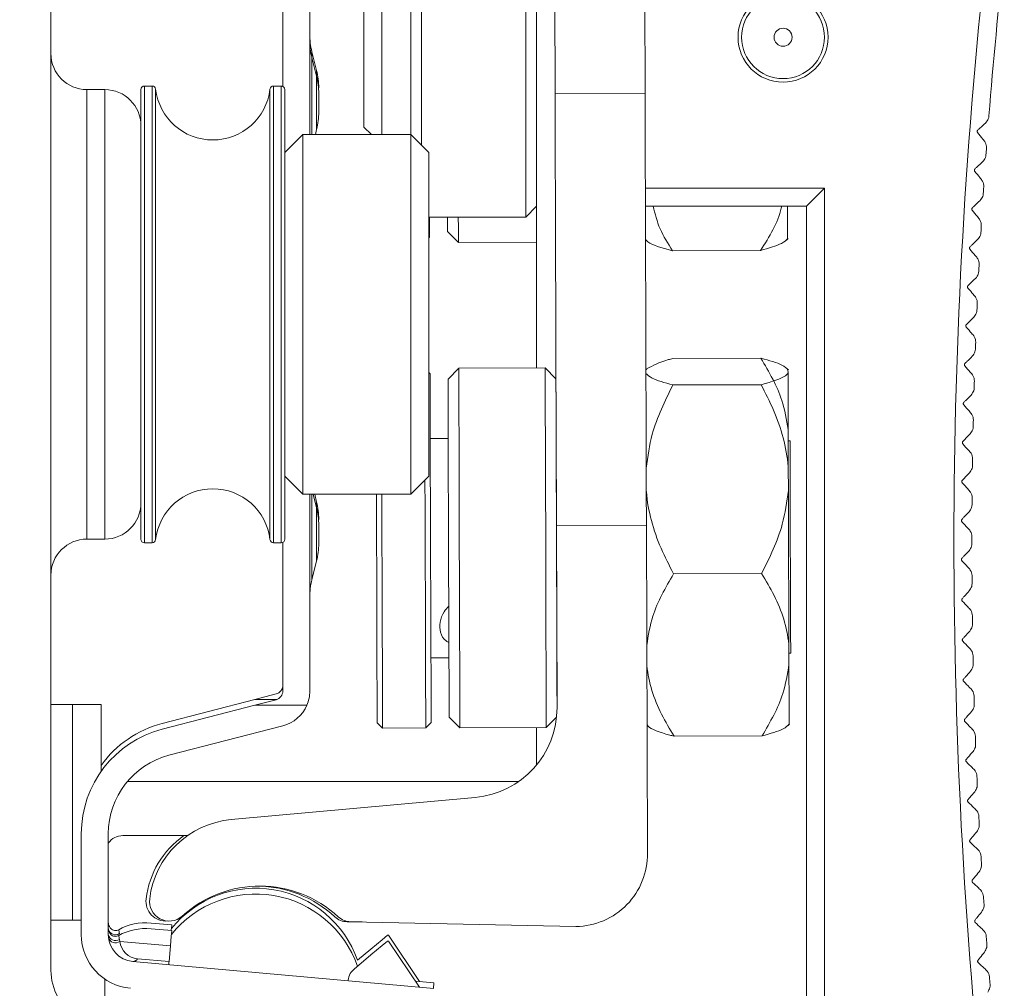
# Model space of a CAD drawing. Units: millimetres. Extents: x 7 to 290, y 7 to 203.
# Drawn here: x 45 to 72, y 30 to 57 of the extents above; entities that cross this region are included whole.
import ezdxf

# ---------------------------------------------------------------- set-up
doc = ezdxf.new("R2010")
doc.units = ezdxf.units.MM
doc.layers.add('FORMAT', color=7, linetype='Continuous')
doc.styles.add('SLDTEXTSTYLE0', font='TXT', dxfattribs={"width": 0.605})
doc.dimstyles.new('SLDDIMSTYLE4', dxfattribs={"dimtxt": 2.5, "dimasz": 2, "dimexe": 0, "dimexo": 0.0625, "dimtad": 1, "dimdec": 0, "dimrnd": 1e-09, "dimzin": 12, "dimdsep": 46, "dimtxsty": 'SLDTEXTSTYLE0', "dimsah": 1, "dimcen": 0.09, "dimadec": 0, "dimazin": 0, "dimtol": 1, "dimtp": 0.5, "dimtm": 0.5, "dimtfac": 1, "dimtdec": 1, "dimtofl": 0, "dimtmove": 0, "dimatfit": 3, "dimfxl": 1, "dimtolj": 1, "dimarcsym": 0})

# ---------------------------------------------------------------- blocks, each defined once
blk = doc.blocks.new('*D31')
at = {"layer": 'FORMAT'}
for p, q in [((60.773, 74.639), (37.449, 74.565)), ((38.449, 74.568), (38.608, 24.541)), ((50.514, 24.578), (37.608, 24.537))]:
    blk.add_line(p, q, dxfattribs=at)
for points in [[(38.449, 74.568), (38.08, 72.567), (38.83, 72.57)], [(38.608, 24.541), (38.977, 26.542), (38.227, 26.539)]]:
    blk.add_solid(points, dxfattribs=at)
at = {"layer": 'FORMAT', "char_height": 2.5, "attachment_point": 1, "rotation": 90.1821, "style": 'SLDTEXTSTYLE0'}
for s, insert in [('±0,5', (35.309, 48.602)), ('50', (35.324, 43.828))]:
    blk.add_mtext(s, dxfattribs=dict(at, insert=insert))

msp = doc.modelspace()

# ---------------------------------------------------------------- linework, layer by layer
at = {"color": 7, "linetype": 'Continuous', "lineweight": 15}
for p, q in [((62.2858, 70.6441), (62.3363, 54.7642)), ((45.8234, 66.8691), (45.8234, 30.381)), ((56.1234, 61.3312), (56.1234, 53.325)), ((59.0234, 51.3312), (59.0234, 61.3312)), ((55.8234, 53.625), (55.8234, 61.0312)), ((59.3234, 47.1346), (59.3234, 61.1312)), ((59.8364, 54.7562), (59.8203, 59.8202)), ((55.0234, 59.3312), (55.0234, 53.625)), ((52.2686, 54.9642), (52.2686, 58.8632)), ((53.0186, 58.8632), (53.0186, 53.625)), ((54.5234, 53.8312), (54.5234, 58.8312)), ((53.0783, 55.9295), (53.2089, 55.4072)), ((53.0783, 55.7682), (53.2089, 55.2459)), ((53.2089, 53.7682), (53.2089, 55.2459)), ((47.3234, 54.875), (46.8234, 54.875)), ((48.3234, 42.375), (48.3234, 54.875)), ((48.6352, 54.975), (48.4234, 54.975)), ((52.2234, 54.975), (52.0116, 54.975)), ((52.3234, 42.375), (52.3234, 54.875)), ((53.2686, 54.7608), (53.2686, 54.2532)), ((62.3363, 54.7642), (59.8364, 54.7562)), ((53.1731, 53.625), (53.2089, 53.7682)), ((54.5234, 53.8312), (54.7296, 53.625)), ((52.8234, 53.625), (52.3234, 53.125)), ((55.8234, 53.625), (52.8234, 53.625)), ((52.8234, 53.625), (52.8234, 43.625)), ((56.3234, 53.125), (55.8234, 53.625)), ((55.8234, 43.625), (55.8234, 53.625)), ((56.3234, 53.125), (56.3234, 44.125)), ((67.3234, 52.1312), (67.3234, 24.8312)), ((59.0234, 51.3312), (59.3234, 51.6312)), ((66.8234, 51.6312), (62.3463, 51.6312)), ((66.8234, 24.8312), (66.8234, 51.6312)), ((56.3234, 51.3312), (59.0234, 51.3312)), ((56.8485, 50.9267), (57.1494, 50.6277)), ((56.3234, 50.7494), (56.349, 50.7751)), ((57.1494, 50.6277), (59.3234, 50.6346)), ((62.3492, 50.7073), (62.3792, 50.6775)), ((66.2694, 50.6899), (66.311, 50.7318)), ((65.5502, 50.4029), (63.1002, 50.3951)), ((65.5597, 47.4059), (63.1097, 47.3981)), ((57.1606, 47.1277), (56.8615, 46.8267)), ((59.5605, 47.1353), (57.1606, 47.1277)), ((59.8615, 46.8363), (59.5605, 47.1353)), ((62.3905, 47.1111), (62.3607, 47.0811)), ((66.3226, 47.0818), (66.2808, 47.1234)), ((66.311, 46.996), (66.3107, 47.0847)), ((56.361, 46.9752), (56.3234, 47.0126)), ((65.562, 46.67), (63.1121, 46.6622)), ((56.8667, 45.1767), (56.3667, 45.1752)), ((59.8672, 45.0863), (59.8671, 45.0863)), ((66.367, 45.1069), (66.317, 45.1068)), ((66.3214, 43.7303), (66.3194, 44.363)), ((52.3234, 44.125), (52.8234, 43.625)), ((55.8234, 43.625), (56.3234, 44.125)), ((52.8234, 43.625), (55.8234, 43.625)), ((53.0186, 43.625), (53.0186, 38.1509)), ((53.2089, 43.2459), (53.1141, 43.625)), ((53.2089, 43.4072), (53.1544, 43.625)), ((53.2089, 41.7682), (53.2089, 43.2459)), ((53.2686, 42.7608), (53.2686, 42.2532)), ((62.3745, 42.7642), (59.8746, 42.7563)), ((59.8907, 37.6909), (59.8746, 42.7563)), ((62.3745, 42.7642), (62.4034, 33.6432)), ((46.8234, 42.375), (47.3234, 42.375)), ((48.4234, 42.275), (48.6352, 42.275)), ((52.0116, 42.275), (52.2234, 42.275)), ((52.2686, 38.1509), (52.2686, 42.2858)), ((53.2089, 41.7682), (53.0783, 41.2459)), ((65.5787, 41.4185), (63.1287, 41.4107)), ((66.3368, 38.8911), (66.3351, 39.4351)), ((59.8858, 39.1863), (59.8859, 39.1863)), ((66.3358, 39.2068), (66.3858, 39.207)), ((56.3862, 39.0752), (56.8861, 39.0768)), ((51.495, 37.9183), (52.0812, 38.0701)), ((45.8234, 37.775), (46.4234, 37.775)), ((46.4234, 31.775), (46.4234, 37.775)), ((46.4234, 37.775), (47.2234, 37.775)), ((47.2234, 37.775), (47.2234, 35.9231)), ((51.495, 37.9183), (48.9164, 37.2505)), ((51.495, 37.9183), (52.1103, 37.9183)), ((51.495, 37.757), (52.0812, 37.9089)), ((51.495, 37.757), (48.9164, 37.0892)), ((51.495, 37.757), (52.9377, 37.757)), ((54.8919, 37.2704), (55.0423, 37.1209)), ((56.2423, 37.1247), (56.3919, 37.2752)), ((56.8914, 37.4268), (57.1923, 37.1277)), ((59.5923, 37.1354), (59.877, 37.4219)), ((66.3123, 37.19), (66.354, 37.2319)), ((49.1045, 36.3632), (52.2693, 37.1828)), ((55.0423, 37.1209), (56.2423, 37.1247)), ((57.1923, 37.1277), (59.5923, 37.1354)), ((59.3234, 36.1312), (59.3234, 37.1345)), ((62.3921, 37.2074), (62.422, 37.1776)), ((65.5931, 36.9029), (63.1431, 36.8951)), ((59.3234, 36.1312), (59.3221, 36.0957)), ((47.9449, 35.6312), (58.819, 35.6312)), ((50.8369, 34.5764), (57.6172, 35.1933)), ((46.6686, 34.185), (46.6686, 31.3782)), ((47.4186, 31.3782), (47.4186, 34.185)), ((49.6216, 34.1312), (47.8234, 34.1312)), ((46.4234, 31.775), (45.8234, 31.775)), ((46.6686, 31.775), (46.4234, 31.775)), ((49.1838, 31.6491), (48.6137, 31.7003)), ((49.1838, 31.4878), (48.6137, 31.539)), ((54.4786, 31.7299), (54.0544, 31.7366)), ((60.4165, 31.6024), (54.1544, 31.7369)), ((47.7373, 31.1897), (47.7267, 31.2429)), ((56.0706, 30.0761), (55.2102, 31.3583)), ((47.7373, 31.1897), (49.1456, 31.0631)), ((49.1064, 30.6265), (49.1456, 31.0631)), ((56.0706, 29.9148), (55.2102, 31.197)), ((49.1064, 30.6265), (48.2344, 30.7049)), ((56.469, 29.879), (48.1014, 30.6312)), ((47.3234, 30.139), (47.3234, 29.6312)), ((54.0788, 30.0951), (54.0787, 30.0939)), ((56.469, 30.0403), (55.9554, 30.0865)), ((56.4546, 29.8803), (56.469, 30.0403))]:
    msp.add_line(p, q, dxfattribs=at)
at = {"color": 8, "linetype": 'Continuous', "lineweight": 15}
for p, q in [((53.0783, 55.9295), (53.0783, 55.7682)), ((53.0783, 55.7682), (53.0783, 53.625)), ((53.2089, 55.2459), (53.2089, 55.4072)), ((46.8234, 54.875), (46.8234, 42.375)), ((47.3234, 42.375), (47.3234, 54.875)), ((48.4234, 42.275), (48.4234, 54.975)), ((48.6352, 42.275), (48.6352, 54.975)), ((48.7345, 42.3633), (48.7345, 54.8868)), ((51.9123, 42.3633), (51.9123, 54.8868)), ((52.0116, 42.275), (52.0116, 54.975)), ((52.2234, 42.275), (52.2234, 54.975)), ((62.3447, 52.1312), (67.3234, 52.1312)), ((53.0783, 43.625), (53.0783, 41.2459)), ((53.2089, 43.2459), (53.2089, 43.4072))]:
    msp.add_line(p, q, dxfattribs=at)
at = {"color": 7, "linetype": 'Continuous', "lineweight": 15, "flags": 128}
for points in [[(59.8364, 54.7562), (59.8371, 54.5518), (59.839, 53.9524), (59.842, 52.9989), (59.846, 51.7563), (59.8506, 50.3092), (59.8555, 48.7563), (59.8604, 47.2034), (59.865, 45.7563), (59.869, 44.5136), (59.872, 43.5601), (59.8739, 42.9607), (59.8746, 42.7563)], [(62.3363, 54.7642), (62.337, 54.5597), (62.3389, 53.9603), (62.3419, 53.0068), (62.3458, 51.7642), (62.3504, 50.3171), (62.3554, 48.7642), (62.3603, 47.2113), (62.3649, 45.7642), (62.3688, 44.5216), (62.3719, 43.5681), (62.3738, 42.9687), (62.3745, 42.7642)], [(66.8234, 51.6312), (66.833, 51.6408), (66.8614, 51.6693), (66.9077, 51.7155), (66.9698, 51.7777), (67.0456, 51.8534), (67.132, 51.9399), (67.2258, 52.0337), (67.3234, 52.1312)], [(66.2991, 50.7288), (66.2991, 50.7268), (66.299, 50.7883), (66.2986, 50.9125), (66.298, 51.0978), (66.2972, 51.3418), (66.2963, 51.6312)], [(56.3472, 51.3312), (56.3483, 50.9827), (56.349, 50.7761), (56.349, 50.7751)], [(56.8485, 50.9267), (56.8485, 50.9323), (56.8476, 51.1871), (56.8472, 51.3312)], [(57.1472, 51.3312), (57.1481, 51.0399), (57.1493, 50.6737), (57.1494, 50.6277)], [(57.1606, 47.1277), (57.1607, 47.0805), (57.1619, 46.712), (57.1641, 46.0034), (57.1673, 45.0075), (57.1711, 43.7979), (57.1754, 42.4645), (57.1797, 41.1061), (57.1838, 39.8235), (57.1873, 38.7117), (57.19, 37.8533), (57.1917, 37.312), (57.1923, 37.1277)], [(59.5923, 37.1354), (59.5917, 37.3196), (59.59, 37.861), (59.5873, 38.7194), (59.5838, 39.8311), (59.5797, 41.1137), (59.5754, 42.4721), (59.5711, 43.8055), (59.5673, 45.0151), (59.5641, 46.0111), (59.5619, 46.7196), (59.5607, 47.0881), (59.5605, 47.1353)], [(56.361, 46.9752), (56.3615, 46.821), (56.3631, 46.3196), (56.3657, 45.5071)], [(56.8914, 37.4268), (56.8914, 37.4324), (56.8906, 37.6871), (56.8886, 38.3015), (56.8857, 39.2258), (56.882, 40.3851), (56.8779, 41.6855), (56.8736, 43.0217), (56.8696, 44.2854), (56.8661, 45.3741), (56.8635, 46.1998), (56.8619, 46.6956), (56.8615, 46.8267)], [(59.8615, 46.8363), (59.8619, 46.7051), (59.8635, 46.2094), (59.8661, 45.3837), (59.8696, 44.2949), (59.8736, 43.0312), (59.8778, 41.6951), (59.882, 40.3946), (59.8857, 39.2353), (59.8886, 38.311), (59.8905, 37.6966), (59.8906, 37.6686)], [(66.3194, 44.363), (66.3178, 44.8492), (66.3164, 45.3007), (66.3151, 45.7117), (66.3139, 46.0769), (66.3129, 46.3916), (66.3121, 46.6519), (66.3115, 46.8542), (66.311, 46.996)], [(56.3657, 45.5071), (56.3691, 44.4438), (56.373, 43.2085), (56.3772, 41.8929), (56.3813, 40.5945), (56.3851, 39.4096), (56.3882, 38.4262), (56.3904, 37.717), (56.3917, 37.3348), (56.3919, 37.2752)], [(66.367, 45.1069), (66.3671, 45.0919), (66.368, 44.8131), (66.3699, 44.214)], [(66.3699, 44.214), (66.3726, 43.3668), (66.3757, 42.3736), (66.379, 41.3543), (66.3819, 40.4318), (66.3841, 39.7174), (66.3855, 39.2973), (66.3858, 39.207)], [(56.2423, 37.1247), (56.2421, 37.1862), (56.2409, 37.5802), (56.2386, 38.3113), (56.2354, 39.3252), (56.2315, 40.5467), (56.2272, 41.8852), (56.2229, 43.2415), (56.2204, 44.0221)], [(54.8919, 37.2704), (54.8919, 37.2714), (54.8912, 37.4779), (54.8894, 38.0287), (54.8867, 38.883), (54.8833, 39.9773), (54.8793, 41.2307), (54.8751, 42.5499), (54.8717, 43.625)], [(55.0217, 43.625), (55.025, 42.5637), (55.0294, 41.2036), (55.0335, 39.9115), (55.0371, 38.7833), (55.0399, 37.9027), (55.0416, 37.3348), (55.0423, 37.122), (55.0423, 37.1209)], [(66.3351, 39.4351), (66.3335, 39.9193), (66.3319, 40.4322), (66.3302, 40.9674), (66.3284, 41.5179), (66.3267, 42.0767), (66.3249, 42.6365), (66.3231, 43.19), (66.3214, 43.7303)], [(66.3421, 37.2289), (66.3421, 37.2269), (66.3419, 37.2884), (66.3415, 37.4126), (66.3409, 37.5979), (66.3401, 37.8418), (66.3391, 38.1414), (66.338, 38.4926), (66.3368, 38.8911)], [(71.456, 39.1237), (71.4566, 39.0967), (71.4572, 39.0696), (71.4578, 39.0425), (71.4583, 39.0155), (71.4589, 38.9884), (71.4595, 38.9614), (71.4601, 38.9343), (71.4607, 38.9072)], [(49.1456, 31.0631), (49.1587, 31.2082), (49.1694, 31.3271), (49.1773, 31.4153), (49.1822, 31.4695), (49.1838, 31.4878)], [(49.1694, 31.489), (49.1773, 31.5765), (49.1822, 31.6308), (49.1838, 31.6491)], [(55.1821, 31.3608), (55.0286, 31.2327), (54.7167, 30.9722), (54.3462, 30.6628)], [(55.1821, 31.1995), (55.0286, 31.0714), (54.7167, 30.8109), (54.2492, 30.4205)], [(49.0987, 30.5416), (49.0991, 30.5452), (49.1, 30.5561), (49.1016, 30.5737), (49.1038, 30.5975), (49.1064, 30.6265)]]:
    msp.add_lwpolyline(points, dxfattribs=at)
at = {"color": 7, "linetype": 'Continuous', "lineweight": 15}
for radius in [1.25, 1.1519, 0.25]:
    msp.add_circle((66.1734, 56.3312), radius, dxfattribs=at)
for centre, radius, start, end in [((221.2605, 42.2518), 150.3371, 173.717003, 186.623229), ((221.2605, 42.2518), 149.8371, 173.717003, 175.448262), ((55.0186, 56.4145), 2, 180, 194.03624), ((55.0186, 56.2532), 2, 180, 194.03624), ((46.8234, 55.875), 1, 180, 270), ((51.2686, 54.9221), 2, 0, 14.03624), ((51.2686, 54.7608), 2, 0, 14.03624), ((47.3234, 53.875), 1, 0, 90), ((48.4234, 54.875), 0.1, 90, 180), ((48.6352, 54.875), 0.1, 6.75633, 90), ((50.3234, 55.075), 1.6, 186.75633, 353.24367), ((52.0116, 54.875), 0.1, 90, 173.24367), ((52.2234, 54.875), 0.1, 0, 90), ((51.2686, 54.2532), 2, 345.96376, 0), ((221.2605, 42.2518), 149.8371, 175.792389, 175.861898), ((221.2605, 42.2518), 149.8371, 176.206025, 176.275534), ((221.2605, 42.2518), 149.8371, 176.619661, 176.689171), ((221.2605, 42.2518), 149.8371, 177.033298, 177.102807), ((221.2605, 42.2518), 149.8371, 177.446934, 177.516444), ((221.2605, 42.2518), 149.8371, 177.86057, 177.93008), ((221.2605, 42.2518), 149.8371, 178.274207, 178.343716), ((221.2605, 42.2518), 149.8371, 178.687843, 178.757353), ((221.2605, 42.2518), 149.8371, 179.101479, 179.170989), ((50.3234, 42.175), 1.6, 6.75633, 173.24367), ((221.2605, 42.2518), 149.8371, 179.515116, 179.584625), ((47.3234, 43.375), 1, 270, 0), ((51.2686, 42.9221), 2, 0, 14.03624), ((51.2686, 42.7608), 2, 0, 14.03624), ((221.2605, 42.2518), 149.8371, 179.928752, 179.998262), ((46.8234, 41.375), 1, 90, 180), ((48.4234, 42.375), 0.1, 180, 270), ((48.6352, 42.375), 0.1, 270, 353.24367), ((52.0116, 42.375), 0.1, 186.75633, 270), ((52.2234, 42.375), 0.1, 270, 0), ((51.2686, 42.2532), 2, 345.96376, 0), ((221.2605, 42.2518), 149.8371, 180.342389, 180.425185), ((55.0186, 40.7608), 2, 165.96376, 180), ((221.2605, 42.2518), 149.8371, 180.769312, 180.852108), ((52.0186, 38.3122), 0.25, 284.52004, 0), ((52.0186, 38.1509), 0.25, 284.52004, 0), ((52.0186, 38.1509), 1, 336.80576, 0), ((221.2605, 42.2518), 149.8371, 181.623158, 181.705954), ((52.0186, 38.1509), 1, 284.52004, 336.80576), ((57.3907, 37.683), 2.5, 275.19846, 0.18208), ((49.6686, 34.3463), 3, 104.52004, 144.59368), ((49.6686, 34.185), 3, 104.52004, 180), ((221.2605, 42.2518), 149.8371, 182.050081, 182.132877), ((49.6686, 34.185), 2.25, 104.52004, 180), ((221.2605, 42.2518), 149.8371, 182.477004, 182.5598), ((51.0646, 32.0735), 2.5133, 95.19846, 173.15148), ((221.2605, 42.2518), 149.8371, 182.903927, 182.986723), ((47.8234, 33.6312), 0.5, 90, 144.05849), ((50.9646, 32.0731), 2.5133, 125.027, 173.14954), ((60.3921, 33.6138), 2.0115, 270.69504, 0.83769), ((221.2605, 42.2518), 149.8371, 183.33085, 183.413646), ((51.5158, 29.6683), 3, 19.36003, 141.30575), ((51.6315, 29.5286), 3.2002, 47.04724, 132.42655), ((51.5315, 29.5283), 3.2002, 47.04724, 89.29397), ((49.0117, 32.3019), 0.5471, 172.53637, 275.45161), ((49.1117, 32.3022), 0.5471, 172.54529, 311.24962), ((51.5158, 29.507), 3, 19.36003, 141.30575), ((221.2605, 42.2518), 149.8371, 183.757773, 183.840569), ((54.0528, 32.2366), 0.5, 227.04724, 270.18208), ((54.1528, 32.2369), 0.5, 227.04724, 270.18208), ((48.1686, 31.3782), 1.5, 180, 264.86306), ((48.1686, 31.3782), 0.75, 180, 264.86306), ((47.6188, 31.4155), 0.2036, 190.54269, 302.03094), ((47.617, 31.3529), 0.2028, 197.40706, 306.37407), ((54.8429, 27.4324), 3.943, 84.6548, 85.06569), ((221.2605, 42.2518), 149.8371, 184.184696, 184.267493), ((48.2837, 31.2527), 0.55, 186.5817, 264.86306), ((54.8429, 27.2712), 3.943, 84.6548, 85.06569), ((48.1066, 30.7787), 0.1475, 267.96995, 329.99853), ((47.3234, 30.381), 1.5, 180, 238.84357), ((221.2605, 42.2518), 149.8371, 184.611619, 184.694416)]:
    msp.add_arc(centre, radius, start, end, dxfattribs=at)
at = {"color": 8, "linetype": 'Continuous', "lineweight": 15}
msp.add_arc((47.6186, 31.5835), 0.2094, 199.4764, 301.0967, dxfattribs=at)
at = {"color": 7, "linetype": 'Continuous', "lineweight": 15}
for centre, major_axis, ratio, start_param, end_param in [((48.5242, 30.7043), (1.2965, -0.1166), 0.7682213, 1.5707963, 2.3174483), ((48.5242, 30.543), (1.2965, -0.1166), 0.7682213, 1.5707963, 2.3174483), ((47.6186, 30.7857), (-0.0205, 1.0057), 0.1518351, 5.3715575, 5.5197641), ((47.6186, 30.6244), (-0.0205, 1.0057), 0.1518351, 5.3715575, 5.5197641)]:
    msp.add_ellipse(centre, major_axis=major_axis, ratio=ratio, start_param=start_param, end_param=end_param, dxfattribs=at)
for points, knots in [([(71.7993, 53.9451), (71.7501, 53.9002), (71.6848, 53.8405), (71.6061, 53.7686), (71.5866, 53.7508)], [0, 0, 0, 0, 0.75268675, 1, 1, 1, 1]), ([(71.7993, 53.9451), (71.8304, 53.9829), (71.8797, 54.0428), (71.8935, 54.1147), (71.8959, 54.1419), (71.896, 54.1428)], [0, 0, 0, 0, 0.6216487, 0.98733, 1, 1, 1, 1]), ([(71.5866, 53.7508), (71.5831, 53.747), (71.5761, 53.7393), (71.5705, 53.7239), (71.5699, 53.708), (71.5737, 53.6937), (71.5788, 53.6862), (71.5812, 53.6828)], [0, 0, 0, 0, 0.2099882, 0.4241516, 0.6287547, 0.8294226, 1, 1, 1, 1]), ([(71.5812, 53.6828), (71.6305, 53.6208), (71.6975, 53.5365), (71.7492, 53.4714), (71.7629, 53.4541)], [0, 0, 0, 0, 0.73523761, 1, 1, 1, 1]), ([(71.8272, 53.2455), (71.8273, 53.2464), (71.831, 53.3009), (71.8183, 53.3753), (71.7735, 53.439), (71.7629, 53.4541)], [0, 0, 0, 0, 0.01276714, 0.76642938, 1, 1, 1, 1]), ([(71.7188, 52.8658), (71.6699, 52.8205), (71.605, 52.7604), (71.5268, 52.6879), (71.5075, 52.6699)], [0, 0, 0, 0, 0.7526927, 1, 1, 1, 1]), ([(71.7188, 52.8658), (71.7495, 52.9038), (71.7984, 52.9641), (71.8119, 53.0361), (71.8139, 53.0633), (71.814, 53.0642)], [0, 0, 0, 0, 0.6216473, 0.9873346, 1, 1, 1, 1]), ([(71.5075, 52.6699), (71.504, 52.6661), (71.4971, 52.6584), (71.4916, 52.643), (71.4911, 52.6271), (71.495, 52.6128), (71.5002, 52.6053), (71.5026, 52.6019)], [0, 0, 0, 0, 0.2097934, 0.4239222, 0.6286848, 0.8295065, 1, 1, 1, 1]), ([(71.5026, 52.6019), (71.5523, 52.5403), (71.6199, 52.4565), (71.6721, 52.3917), (71.6859, 52.3746)], [0, 0, 0, 0, 0.7352166, 1, 1, 1, 1]), ([(71.7518, 52.1664), (71.7518, 52.1673), (71.7555, 52.2219), (71.7419, 52.2962), (71.6966, 52.3596), (71.6859, 52.3746)], [0, 0, 0, 0, 0.0127672, 0.7664386, 1, 1, 1, 1]), ([(71.646, 51.786), (71.5975, 51.7403), (71.5331, 51.6797), (71.4554, 51.6066), (71.4362, 51.5886)], [0, 0, 0, 0, 0.7526833, 1, 1, 1, 1]), ([(71.646, 51.786), (71.6765, 51.8242), (71.7249, 51.8848), (71.738, 51.9569), (71.7398, 51.9841), (71.7398, 51.985)], [0, 0, 0, 0, 0.6215931, 0.9873382, 1, 1, 1, 1]), ([(62.5652, 51.6312), (62.6169, 51.4192), (62.7224, 50.9873), (62.9727, 50.5949), (63.1002, 50.3951)], [0, 0, 0, 0, 0.4907734, 1, 1, 1, 1]), ([(65.5502, 50.4029), (65.7909, 50.7845), (66.0416, 51.1818), (66.1304, 51.6141), (66.1339, 51.6312)], [0, 0, 0, 0, 0.9604711, 1, 1, 1, 1]), ([(71.4362, 51.5886), (71.4328, 51.5847), (71.4258, 51.577), (71.4205, 51.5615), (71.4201, 51.5456), (71.4241, 51.5313), (71.4294, 51.5239), (71.4318, 51.5205)], [0, 0, 0, 0, 0.2098849, 0.4239935, 0.62887, 0.8294203, 1, 1, 1, 1]), ([(71.4318, 51.5205), (71.4819, 51.4592), (71.5501, 51.3759), (71.6028, 51.3115), (71.6167, 51.2945)], [0, 0, 0, 0, 0.7352162, 1, 1, 1, 1]), ([(71.6841, 51.0868), (71.6841, 51.0877), (71.6872, 51.1423), (71.6733, 51.2165), (71.6276, 51.2796), (71.6167, 51.2945)], [0, 0, 0, 0, 0.0127642, 0.7664194, 1, 1, 1, 1]), ([(71.5811, 50.7056), (71.6113, 50.7441), (71.6592, 50.8051), (71.672, 50.8771), (71.6734, 50.9044), (71.6735, 50.9053)], [0, 0, 0, 0, 0.6215811, 0.9873154, 1, 1, 1, 1]), ([(63.1002, 50.3951), (63.0601, 50.4056), (62.726, 50.4929), (62.45, 50.5888), (62.3807, 50.6769), (62.3792, 50.6788)], [0, 0, 0, 0, 0.1176832, 0.9807373, 1, 1, 1, 1]), ([(66.2991, 50.7288), (66.2556, 50.6847), (66.144, 50.5716), (65.7752, 50.4668), (65.5502, 50.4029)], [0, 0, 0, 0, 0.3896386, 1, 1, 1, 1]), ([(71.5811, 50.7056), (71.5329, 50.6596), (71.4689, 50.5985), (71.3918, 50.5249), (71.3727, 50.5067)], [0, 0, 0, 0, 0.7526537, 1, 1, 1, 1]), ([(71.3727, 50.5067), (71.3693, 50.5028), (71.3624, 50.495), (71.3572, 50.4795), (71.3569, 50.4636), (71.361, 50.4493), (71.3663, 50.442), (71.3688, 50.4386)], [0, 0, 0, 0, 0.2097944, 0.423939, 0.6285917, 0.8292897, 1, 1, 1, 1]), ([(71.3688, 50.4386), (71.4193, 50.3777), (71.4882, 50.2949), (71.5413, 50.2309), (71.5554, 50.214)], [0, 0, 0, 0, 0.7352325, 1, 1, 1, 1]), ([(71.6242, 50.0067), (71.6242, 50.0076), (71.6267, 50.0624), (71.6125, 50.1363), (71.5663, 50.1991), (71.5554, 50.214)], [0, 0, 0, 0, 0.0127873, 0.7664268, 1, 1, 1, 1]), ([(71.524, 49.6248), (71.5539, 49.6634), (71.6015, 49.7248), (71.6134, 49.7971), (71.6149, 49.8243), (71.6149, 49.8252)], [0, 0, 0, 0, 0.6215908, 0.9873411, 1, 1, 1, 1]), ([(71.524, 49.6248), (71.4761, 49.5785), (71.4126, 49.5169), (71.3359, 49.4428), (71.317, 49.4244)], [0, 0, 0, 0, 0.7525985, 1, 1, 1, 1]), ([(71.317, 49.4244), (71.3136, 49.4205), (71.3068, 49.4127), (71.3017, 49.3971), (71.3016, 49.3812), (71.3058, 49.367), (71.3111, 49.3596), (71.3136, 49.3563)], [0, 0, 0, 0, 0.2096522, 0.423987, 0.6286385, 0.8291364, 1, 1, 1, 1]), ([(71.3136, 49.3563), (71.3646, 49.2957), (71.434, 49.2134), (71.4876, 49.1498), (71.5018, 49.133)], [0, 0, 0, 0, 0.73521573, 1, 1, 1, 1]), ([(71.5721, 48.9263), (71.5721, 48.9272), (71.5746, 48.9819), (71.5594, 49.0557), (71.5128, 49.1182), (71.5018, 49.133)], [0, 0, 0, 0, 0.0127873, 0.7664221, 1, 1, 1, 1]), ([(71.4746, 48.5436), (71.5043, 48.5825), (71.5514, 48.6442), (71.5629, 48.7166), (71.5641, 48.7437), (71.5641, 48.7447)], [0, 0, 0, 0, 0.6215448, 0.9873438, 1, 1, 1, 1]), ([(71.4746, 48.5436), (71.4271, 48.497), (71.364, 48.4349), (71.2879, 48.3602), (71.2691, 48.3417)], [0, 0, 0, 0, 0.7526429, 1, 1, 1, 1]), ([(71.2691, 48.3417), (71.2658, 48.3378), (71.259, 48.3299), (71.254, 48.3144), (71.254, 48.2984), (71.2583, 48.2842), (71.2637, 48.2769), (71.2662, 48.2736)], [0, 0, 0, 0, 0.2097953, 0.4239916, 0.6286256, 0.8292041, 1, 1, 1, 1]), ([(71.2662, 48.2736), (71.3176, 48.2134), (71.3876, 48.1316), (71.4417, 48.0684), (71.456, 48.0517)], [0, 0, 0, 0, 0.7352295, 1, 1, 1, 1]), ([(71.5278, 47.8454), (71.5278, 47.8464), (71.5297, 47.9011), (71.5142, 47.9748), (71.4671, 48.037), (71.456, 48.0517)], [0, 0, 0, 0, 0.01278518, 0.76641323, 1, 1, 1, 1]), ([(71.4331, 47.4622), (71.4625, 47.5012), (71.5092, 47.5633), (71.5199, 47.6356), (71.5211, 47.6629), (71.5211, 47.6638)], [0, 0, 0, 0, 0.6215685, 0.9873177, 1, 1, 1, 1]), ([(63.1097, 47.3981), (63.0692, 47.3874), (62.7319, 47.298), (62.5527, 47.201), (62.3951, 47.1156)], [0, 0, 0, 0, 0.1199986, 1, 1, 1, 1]), ([(66.3107, 47.0847), (66.267, 47.1285), (66.1546, 47.2409), (65.7852, 47.3434), (65.5597, 47.4059)], [0, 0, 0, 0, 0.3896333, 1, 1, 1, 1]), ([(65.5597, 47.4059), (65.7845, 47.0218), (66.1558, 46.3872), (66.2707, 45.6955), (66.316, 45.4225)], [0, 0, 0, 0, 0.6054059, 1, 1, 1, 1]), ([(71.4331, 47.4622), (71.386, 47.4151), (71.3233, 47.3526), (71.2478, 47.2774), (71.2291, 47.2588)], [0, 0, 0, 0, 0.75262869, 1, 1, 1, 1]), ([(71.2291, 47.2588), (71.2258, 47.2548), (71.2191, 47.2469), (71.2142, 47.2313), (71.2142, 47.2153), (71.2187, 47.2012), (71.2241, 47.1939), (71.2266, 47.1906)], [0, 0, 0, 0, 0.2097167, 0.4237826, 0.6286011, 0.8292693, 1, 1, 1, 1]), ([(71.2266, 47.1906), (71.2785, 47.1308), (71.3491, 47.0495), (71.4036, 46.9867), (71.4181, 46.97)], [0, 0, 0, 0, 0.7351629, 1, 1, 1, 1]), ([(62.361, 46.9835), (62.4048, 46.9397), (62.5172, 46.8272), (62.8866, 46.7248), (63.1121, 46.6622)], [0, 0, 0, 0, 0.3896381, 1, 1, 1, 1]), ([(65.562, 46.67), (65.6021, 46.6808), (65.9362, 46.7703), (66.2304, 46.8805), (66.3009, 46.9815), (66.311, 46.996)], [0, 0, 0, 0, 0.104575, 0.8715082, 1, 1, 1, 1]), ([(71.4913, 46.7643), (71.4914, 46.7653), (71.4932, 46.8198), (71.4768, 46.8937), (71.4293, 46.9554), (71.4181, 46.97)], [0, 0, 0, 0, 0.0127596, 0.7664444, 1, 1, 1, 1]), ([(63.1121, 46.6622), (62.8899, 46.2139), (62.5229, 45.4734), (62.4128, 44.6682), (62.3694, 44.3504)], [0, 0, 0, 0, 0.6054082, 1, 1, 1, 1]), ([(66.3194, 44.363), (66.3186, 44.3732), (66.2745, 44.9194), (66.0524, 45.7169), (65.6824, 46.436), (65.562, 46.67)], [0, 0, 0, 0, 0.0126655, 0.6787152, 1, 1, 1, 1]), ([(71.3994, 46.3804), (71.4285, 46.4196), (71.4747, 46.482), (71.4851, 46.5546), (71.4859, 46.5817), (71.486, 46.5826)], [0, 0, 0, 0, 0.6215882, 0.9873455, 1, 1, 1, 1]), ([(71.3994, 46.3804), (71.3526, 46.333), (71.2904, 46.2701), (71.2154, 46.1943), (71.1968, 46.1755)], [0, 0, 0, 0, 0.75260012, 1, 1, 1, 1]), ([(71.1968, 46.1755), (71.1936, 46.1715), (71.1869, 46.1635), (71.1821, 46.1479), (71.1823, 46.132), (71.1868, 46.1178), (71.1923, 46.1106), (71.1949, 46.1073)], [0, 0, 0, 0, 0.2096158, 0.4239027, 0.6285605, 0.8292444, 1, 1, 1, 1]), ([(71.1949, 46.1073), (71.2472, 46.0479), (71.3183, 45.9671), (71.3733, 45.9047), (71.3879, 45.8882)], [0, 0, 0, 0, 0.7351862, 1, 1, 1, 1]), ([(71.4627, 45.683), (71.4627, 45.6839), (71.464, 45.7387), (71.4472, 45.8122), (71.3992, 45.8736), (71.3879, 45.8882)], [0, 0, 0, 0, 0.0127839, 0.7664286, 1, 1, 1, 1]), ([(71.3735, 45.2984), (71.4023, 45.3379), (71.448, 45.4006), (71.458, 45.4731), (71.4586, 45.5004), (71.4586, 45.5013)], [0, 0, 0, 0, 0.6215591, 0.9873211, 1, 1, 1, 1]), ([(71.3735, 45.2984), (71.327, 45.2507), (71.2653, 45.1873), (71.1908, 45.111), (71.1724, 45.0921)], [0, 0, 0, 0, 0.7526569, 1, 1, 1, 1]), ([(71.1724, 45.0921), (71.1692, 45.0881), (71.1626, 45.08), (71.1579, 45.0644), (71.1582, 45.0484), (71.1629, 45.0343), (71.1684, 45.0272), (71.1709, 45.0239)], [0, 0, 0, 0, 0.2099245, 0.42416627, 0.62882182, 0.82961168, 1, 1, 1, 1]), ([(71.1709, 45.0239), (71.2237, 44.9648), (71.2954, 44.8845), (71.3509, 44.8225), (71.3655, 44.8061)], [0, 0, 0, 0, 0.7351854, 1, 1, 1, 1]), ([(71.4418, 44.6015), (71.4418, 44.6024), (71.4425, 44.6572), (71.4254, 44.7306), (71.377, 44.7916), (71.3655, 44.8061)], [0, 0, 0, 0, 0.0127828, 0.7664296, 1, 1, 1, 1]), ([(71.3554, 44.2162), (71.384, 44.2559), (71.4293, 44.319), (71.4385, 44.3915), (71.439, 44.4188), (71.4391, 44.4197)], [0, 0, 0, 0, 0.6215342, 0.9873216, 1, 1, 1, 1]), ([(71.3554, 44.2162), (71.3093, 44.1682), (71.248, 44.1044), (71.1741, 44.0275), (71.1558, 44.0085)], [0, 0, 0, 0, 0.7525837, 1, 1, 1, 1]), ([(71.1558, 44.0085), (71.1526, 44.0045), (71.1461, 43.9964), (71.1415, 43.9807), (71.1419, 43.9647), (71.1467, 43.9507), (71.1523, 43.9435), (71.1548, 43.9402)], [0, 0, 0, 0, 0.2097168, 0.4236643, 0.6283964, 0.8292397, 1, 1, 1, 1]), ([(71.1548, 43.9402), (71.208, 43.8816), (71.2803, 43.8018), (71.3362, 43.7402), (71.351, 43.7239)], [0, 0, 0, 0, 0.7351421, 1, 1, 1, 1]), ([(62.3714, 43.7177), (62.3722, 43.7076), (62.4163, 43.1615), (62.6384, 42.3638), (63.0084, 41.6447), (63.1287, 41.4107)], [0, 0, 0, 0, 0.0126699, 0.6787185, 1, 1, 1, 1]), ([(65.5787, 41.4185), (65.8009, 41.8668), (66.1679, 42.6073), (66.278, 43.4126), (66.3214, 43.7303)], [0, 0, 0, 0, 0.6054082, 1, 1, 1, 1]), ([(71.4288, 43.5199), (71.4288, 43.5208), (71.4288, 43.5752), (71.4115, 43.6488), (71.3626, 43.7095), (71.351, 43.7239)], [0, 0, 0, 0, 0.0127312, 0.7664058, 1, 1, 1, 1]), ([(71.3452, 43.134), (71.3734, 43.1738), (71.4182, 43.2371), (71.4271, 43.3101), (71.4273, 43.3372), (71.4273, 43.3381)], [0, 0, 0, 0, 0.6215868, 0.9873734, 1, 1, 1, 1]), ([(71.3452, 43.134), (71.2994, 43.0856), (71.2385, 43.0213), (71.1652, 42.9439), (71.1471, 42.9248)], [0, 0, 0, 0, 0.7526086, 1, 1, 1, 1]), ([(71.1471, 42.9248), (71.1439, 42.9207), (71.1374, 42.9126), (71.1329, 42.8969), (71.1335, 42.8809), (71.1383, 42.8669), (71.144, 42.8598), (71.1466, 42.8565)], [0, 0, 0, 0, 0.209568, 0.4237871, 0.6285367, 0.8291366, 1, 1, 1, 1]), ([(71.1466, 42.8565), (71.2001, 42.7983), (71.273, 42.719), (71.3294, 42.6578), (71.3443, 42.6416)], [0, 0, 0, 0, 0.7351545, 1, 1, 1, 1]), ([(71.4235, 42.4382), (71.4235, 42.4391), (71.423, 42.4935), (71.4053, 42.567), (71.356, 42.6273), (71.3443, 42.6416)], [0, 0, 0, 0, 0.0127318, 0.7664199, 1, 1, 1, 1]), ([(71.3427, 42.0517), (71.3707, 42.0918), (71.4152, 42.1555), (71.4231, 42.2282), (71.4234, 42.2554), (71.4234, 42.2564)], [0, 0, 0, 0, 0.6215941, 0.9873221, 1, 1, 1, 1]), ([(71.3427, 42.0517), (71.2972, 42.003), (71.2369, 41.9383), (71.1641, 41.8603), (71.1461, 41.8411)], [0, 0, 0, 0, 0.7526819, 1, 1, 1, 1]), ([(71.1461, 41.8411), (71.1429, 41.837), (71.1366, 41.8288), (71.1322, 41.813), (71.1328, 41.7971), (71.1378, 41.7831), (71.1435, 41.7761), (71.1461, 41.7728)], [0, 0, 0, 0, 0.2099239, 0.4241522, 0.6285307, 0.8291232, 1, 1, 1, 1]), ([(71.1461, 41.7728), (71.2001, 41.715), (71.2736, 41.6363), (71.3303, 41.5754), (71.3454, 41.5593)], [0, 0, 0, 0, 0.7351338, 1, 1, 1, 1]), ([(63.1287, 41.4107), (62.9064, 41.0251), (62.5391, 40.3882), (62.4286, 39.6958), (62.3851, 39.4225)], [0, 0, 0, 0, 0.6054026, 1, 1, 1, 1]), ([(66.3351, 39.4351), (66.3342, 39.4439), (66.2902, 39.9133), (66.0687, 40.5992), (65.699, 41.2174), (65.5787, 41.4185)], [0, 0, 0, 0, 0.0126694, 0.6787196, 1, 1, 1, 1]), ([(71.426, 41.3564), (71.426, 41.3573), (71.4255, 41.4121), (71.4069, 41.4851), (71.3571, 41.5451), (71.3454, 41.5593)], [0, 0, 0, 0, 0.0127833, 0.7664536, 1, 1, 1, 1]), ([(71.3483, 40.9346), (71.376, 40.9749), (71.42, 41.0389), (71.4275, 41.1117), (71.4275, 41.139), (71.4275, 41.1399)], [0, 0, 0, 0, 0.6216146, 0.9873223, 1, 1, 1, 1]), ([(71.3483, 40.9346), (71.3033, 40.8856), (71.2434, 40.8204), (71.1712, 40.742), (71.1534, 40.7226)], [0, 0, 0, 0, 0.752733, 1, 1, 1, 1]), ([(56.8848, 39.4998), (56.8585, 39.514), (56.7365, 39.5801), (56.6378, 39.7716), (56.625, 40.0559), (56.715, 40.3202), (56.8374, 40.4604), (56.8816, 40.5111)], [0, 0, 0, 0, 0.0759058, 0.352727, 0.6124269, 0.8598719, 1, 1, 1, 1]), ([(71.1534, 40.7226), (71.1502, 40.7185), (71.1438, 40.7102), (71.1396, 40.6944), (71.1404, 40.6785), (71.1454, 40.6645), (71.1512, 40.6575), (71.1539, 40.6543)], [0, 0, 0, 0, 0.2100846, 0.4241135, 0.6285173, 0.8291037, 1, 1, 1, 1]), ([(71.1539, 40.6543), (71.2083, 40.5968), (71.2823, 40.5187), (71.3395, 40.4583), (71.3547, 40.4423)], [0, 0, 0, 0, 0.7351549, 1, 1, 1, 1]), ([(71.4369, 40.24), (71.4369, 40.2409), (71.4357, 40.2953), (71.4168, 40.3686), (71.3666, 40.4282), (71.3547, 40.4423)], [0, 0, 0, 0, 0.0127319, 0.7663848, 1, 1, 1, 1]), ([(71.3623, 39.8176), (71.3897, 39.8582), (71.4331, 39.9225), (71.4403, 39.9953), (71.44, 40.0226), (71.44, 40.0235)], [0, 0, 0, 0, 0.62164841, 0.98732235, 1, 1, 1, 1]), ([(71.3623, 39.8176), (71.3176, 39.7683), (71.2582, 39.7027), (71.1866, 39.6236), (71.1689, 39.6041)], [0, 0, 0, 0, 0.7526695, 1, 1, 1, 1]), ([(71.1689, 39.6041), (71.1658, 39.6), (71.1595, 39.5917), (71.1554, 39.5759), (71.1563, 39.56), (71.1615, 39.5461), (71.1673, 39.5391), (71.1699, 39.5359)], [0, 0, 0, 0, 0.2096322, 0.423796, 0.6287364, 0.8292068, 1, 1, 1, 1]), ([(71.1699, 39.5359), (71.2248, 39.4788), (71.2994, 39.4012), (71.3571, 39.3413), (71.3723, 39.3254)], [0, 0, 0, 0, 0.73514115, 1, 1, 1, 1]), ([(71.456, 39.1237), (71.456, 39.1246), (71.4549, 39.1794), (71.4349, 39.2521), (71.3843, 39.3114), (71.3723, 39.3254)], [0, 0, 0, 0, 0.01278425, 0.76642762, 1, 1, 1, 1]), ([(62.3868, 38.8785), (62.3876, 38.8698), (62.4316, 38.3999), (62.6531, 37.7145), (63.0228, 37.0963), (63.1431, 36.8951)], [0, 0, 0, 0, 0.0126714, 0.6787184, 1, 1, 1, 1]), ([(65.5931, 36.9029), (65.8155, 37.2885), (66.1828, 37.9254), (66.2932, 38.6178), (66.3368, 38.8911)], [0, 0, 0, 0, 0.6054093, 1, 1, 1, 1]), ([(71.3846, 38.7008), (71.4116, 38.7415), (71.4546, 38.8062), (71.4614, 38.879), (71.4607, 38.9063), (71.4607, 38.9072)], [0, 0, 0, 0, 0.6216686, 0.9873214, 1, 1, 1, 1]), ([(71.3846, 38.7008), (71.3403, 38.6511), (71.2813, 38.5851), (71.2104, 38.5055), (71.1928, 38.4858)], [0, 0, 0, 0, 0.7526907, 1, 1, 1, 1]), ([(71.1928, 38.4858), (71.1897, 38.4817), (71.1835, 38.4734), (71.1795, 38.4575), (71.1805, 38.4416), (71.1858, 38.4277), (71.1916, 38.4208), (71.1943, 38.4176)], [0, 0, 0, 0, 0.2099518, 0.4240791, 0.6287112, 0.8293662, 1, 1, 1, 1]), ([(71.1943, 38.4176), (71.2496, 38.361), (71.3248, 38.2839), (71.3829, 38.2244), (71.3983, 38.2086)], [0, 0, 0, 0, 0.7351503, 1, 1, 1, 1]), ([(71.4835, 38.0076), (71.4835, 38.0085), (71.4818, 38.0629), (71.4614, 38.1358), (71.4104, 38.1947), (71.3983, 38.2086)], [0, 0, 0, 0, 0.0127334, 0.7663925, 1, 1, 1, 1]), ([(71.4153, 37.5842), (71.442, 37.625), (71.4846, 37.6899), (71.4904, 37.7632), (71.4898, 37.7902), (71.4898, 37.7911)], [0, 0, 0, 0, 0.621662, 0.9873723, 1, 1, 1, 1]), ([(71.4153, 37.5842), (71.3713, 37.5341), (71.3128, 37.4676), (71.2424, 37.3876), (71.225, 37.3678)], [0, 0, 0, 0, 0.7527287, 1, 1, 1, 1]), ([(66.3421, 37.2289), (66.2986, 37.1848), (66.1869, 37.0717), (65.8182, 36.9669), (65.5931, 36.9029)], [0, 0, 0, 0, 0.389637, 1, 1, 1, 1]), ([(71.225, 37.3678), (71.222, 37.3636), (71.2158, 37.3552), (71.212, 37.3393), (71.2131, 37.3234), (71.2184, 37.3096), (71.2243, 37.3027), (71.2271, 37.2995)], [0, 0, 0, 0, 0.2099461, 0.423934, 0.6286141, 0.8293051, 1, 1, 1, 1]), ([(71.2271, 37.2995), (71.2828, 37.2433), (71.3586, 37.1668), (71.4171, 37.1077), (71.4326, 37.0921)], [0, 0, 0, 0, 0.7351762, 1, 1, 1, 1]), ([(63.1431, 36.8951), (63.103, 36.9056), (62.7689, 36.993), (62.4926, 37.0893), (62.4236, 37.1769), (62.4221, 37.1788)], [0, 0, 0, 0, 0.1176941, 0.9807845, 1, 1, 1, 1]), ([(71.5193, 36.8917), (71.5193, 36.8926), (71.5169, 36.947), (71.4963, 37.0198), (71.4448, 37.0783), (71.4326, 37.0921)], [0, 0, 0, 0, 0.0127359, 0.7664644, 1, 1, 1, 1]), ([(71.4542, 36.4678), (71.4806, 36.5089), (71.5226, 36.5742), (71.5281, 36.6471), (71.5272, 36.6744), (71.5272, 36.6753)], [0, 0, 0, 0, 0.6216292, 0.9873198, 1, 1, 1, 1]), ([(71.4542, 36.4678), (71.4106, 36.4174), (71.3526, 36.3505), (71.2828, 36.2699), (71.2656, 36.25)], [0, 0, 0, 0, 0.7527208, 1, 1, 1, 1]), ([(71.2656, 36.25), (71.2626, 36.2458), (71.2564, 36.2374), (71.2527, 36.2214), (71.2539, 36.2056), (71.2594, 36.1918), (71.2654, 36.1849), (71.2681, 36.1818)], [0, 0, 0, 0, 0.2100063, 0.4240229, 0.6288423, 0.8294181, 1, 1, 1, 1]), ([(71.2681, 36.1818), (71.3243, 36.126), (71.4006, 36.0501), (71.4596, 35.9914), (71.4752, 35.9758)], [0, 0, 0, 0, 0.7351281, 1, 1, 1, 1]), ([(71.5634, 35.7761), (71.5633, 35.777), (71.561, 35.8318), (71.5394, 35.904), (71.4875, 35.9621), (71.4752, 35.9758)], [0, 0, 0, 0, 0.0127872, 0.7664283, 1, 1, 1, 1]), ([(71.5014, 35.3517), (71.4582, 35.301), (71.4008, 35.2337), (71.3316, 35.1526), (71.3145, 35.1325)], [0, 0, 0, 0, 0.7527222, 1, 1, 1, 1]), ([(71.5014, 35.3517), (71.5276, 35.393), (71.5692, 35.4586), (71.5739, 35.5316), (71.5729, 35.5589), (71.5729, 35.5598)], [0, 0, 0, 0, 0.6217074, 0.9873195, 1, 1, 1, 1]), ([(71.3145, 35.1325), (71.3115, 35.1283), (71.3055, 35.1198), (71.3018, 35.1039), (71.3032, 35.088), (71.3087, 35.0742), (71.3147, 35.0675), (71.3175, 35.0643)], [0, 0, 0, 0, 0.2099004, 0.4240703, 0.6290958, 0.8298013, 1, 1, 1, 1]), ([(71.3175, 35.0643), (71.3741, 35.0089), (71.451, 34.9336), (71.5104, 34.8754), (71.5261, 34.86)], [0, 0, 0, 0, 0.7351781, 1, 1, 1, 1]), ([(71.6158, 34.6608), (71.6157, 34.6618), (71.6128, 34.7165), (71.5909, 34.7886), (71.5385, 34.8463), (71.5261, 34.86)], [0, 0, 0, 0, 0.01278949, 0.76642118, 1, 1, 1, 1]), ([(71.557, 34.236), (71.5142, 34.185), (71.4572, 34.1173), (71.3886, 34.0356), (71.3717, 34.0154)], [0, 0, 0, 0, 0.7527097, 1, 1, 1, 1]), ([(71.557, 34.236), (71.5829, 34.2775), (71.6239, 34.3434), (71.6282, 34.4165), (71.627, 34.4437), (71.6269, 34.4446)], [0, 0, 0, 0, 0.62165105, 0.9873177, 1, 1, 1, 1]), ([(71.3717, 34.0154), (71.3687, 34.0112), (71.3628, 34.0027), (71.3592, 33.9867), (71.3607, 33.9708), (71.3664, 33.9571), (71.3724, 33.9504), (71.3752, 33.9473)], [0, 0, 0, 0, 0.2099368, 0.4241108, 0.6288327, 0.8294059, 1, 1, 1, 1]), ([(71.3752, 33.9473), (71.4322, 33.8923), (71.5097, 33.8175), (71.5695, 33.7598), (71.5854, 33.7445)], [0, 0, 0, 0, 0.7351684, 1, 1, 1, 1]), ([(71.6765, 33.546), (71.6764, 33.5469), (71.6729, 33.6017), (71.6507, 33.6736), (71.5979, 33.7309), (71.5854, 33.7445)], [0, 0, 0, 0, 0.01279317, 0.76642991, 1, 1, 1, 1]), ([(71.6209, 33.1208), (71.5784, 33.0694), (71.522, 33.0013), (71.454, 32.9191), (71.4372, 32.8988)], [0, 0, 0, 0, 0.7527171, 1, 1, 1, 1]), ([(71.6209, 33.1208), (71.6464, 33.1625), (71.687, 33.2287), (71.6908, 33.3017), (71.6893, 33.329), (71.6892, 33.3299)], [0, 0, 0, 0, 0.6217053, 0.9873158, 1, 1, 1, 1]), ([(71.4372, 32.8988), (71.4343, 32.8946), (71.4284, 32.886), (71.425, 32.87), (71.4266, 32.8541), (71.4324, 32.8405), (71.4385, 32.8338), (71.4413, 32.8307)], [0, 0, 0, 0, 0.2102545, 0.4240128, 0.6288147, 0.829575, 1, 1, 1, 1]), ([(71.4413, 32.8307), (71.4986, 32.7761), (71.5766, 32.7019), (71.6369, 32.6446), (71.6529, 32.6295)], [0, 0, 0, 0, 0.7351649, 1, 1, 1, 1]), ([(71.7455, 32.4317), (71.7455, 32.4326), (71.742, 32.487), (71.7187, 32.559), (71.6655, 32.616), (71.6529, 32.6295)], [0, 0, 0, 0, 0.01274111, 0.76640072, 1, 1, 1, 1]), ([(71.6931, 32.006), (71.7183, 32.0479), (71.7583, 32.1143), (71.7617, 32.1877), (71.7599, 32.2148), (71.7599, 32.2157)], [0, 0, 0, 0, 0.6217111, 0.9873638, 1, 1, 1, 1]), ([(71.5111, 31.7827), (71.5082, 31.7784), (71.5023, 31.7698), (71.499, 31.7538), (71.5008, 31.738), (71.5066, 31.7243), (71.5128, 31.7177), (71.5156, 31.7146)], [0, 0, 0, 0, 0.2103238, 0.424123, 0.6287338, 0.8294439, 1, 1, 1, 1]), ([(71.6931, 32.006), (71.651, 31.9544), (71.5951, 31.8858), (71.5277, 31.8032), (71.5111, 31.7827)], [0, 0, 0, 0, 0.7527368, 1, 1, 1, 1]), ([(47.7094, 31.5145), (47.691, 31.5059), (47.6541, 31.4887), (47.5925, 31.4881), (47.5347, 31.507), (47.4839, 31.5445), (47.4434, 31.5998), (47.4216, 31.6602), (47.4194, 31.7007), (47.4186, 31.7161)], [0, 0, 0, 0, 0.1408338, 0.2819312, 0.4186976, 0.5603704, 0.7168144, 0.892529, 1, 1, 1, 1]), ([(47.7094, 31.3532), (47.691, 31.3446), (47.6541, 31.3274), (47.5925, 31.3268), (47.5347, 31.3457), (47.4839, 31.3833), (47.4434, 31.4385), (47.4216, 31.4989), (47.4194, 31.5394), (47.4186, 31.5548)], [0, 0, 0, 0, 0.1408338, 0.2819312, 0.4186976, 0.5603704, 0.7168144, 0.892529, 1, 1, 1, 1]), ([(71.5156, 31.7146), (71.5734, 31.6605), (71.652, 31.5869), (71.7127, 31.53), (71.7287, 31.515)], [0, 0, 0, 0, 0.7351805, 1, 1, 1, 1]), ([(71.8228, 31.3179), (71.8228, 31.3188), (71.8187, 31.3736), (71.7951, 31.4451), (71.7414, 31.5016), (71.7287, 31.515)], [0, 0, 0, 0, 0.0127965, 0.7664202, 1, 1, 1, 1]), ([(71.7736, 30.8919), (71.7985, 30.934), (71.8381, 31.0008), (71.8407, 31.0738), (71.8389, 31.1011), (71.8388, 31.102)], [0, 0, 0, 0, 0.6216901, 0.9873125, 1, 1, 1, 1]), ([(71.5932, 30.6672), (71.5904, 30.6629), (71.5846, 30.6543), (71.5814, 30.6382), (71.5833, 30.6224), (71.5893, 30.6088), (71.5955, 30.6022), (71.5983, 30.5991)], [0, 0, 0, 0, 0.2100278, 0.4243254, 0.6287598, 0.8294715, 1, 1, 1, 1]), ([(71.7736, 30.8919), (71.7319, 30.8399), (71.6765, 30.7709), (71.6097, 30.6878), (71.5932, 30.6672)], [0, 0, 0, 0, 0.752693, 1, 1, 1, 1]), ([(54.0788, 30.0951), (54.095, 30.1681), (54.1241, 30.2985), (54.2109, 30.3832), (54.2492, 30.4205)], [0, 0, 0, 0, 0.559768, 1, 1, 1, 1]), ([(71.5983, 30.5991), (71.6565, 30.5455), (71.7356, 30.4724), (71.7967, 30.416), (71.8129, 30.4011)], [0, 0, 0, 0, 0.7351493, 1, 1, 1, 1]), ([(71.9085, 30.2047), (71.9084, 30.2057), (71.9043, 30.2604), (71.8797, 30.3316), (71.8257, 30.3878), (71.8129, 30.4011)], [0, 0, 0, 0, 0.0127966, 0.7664191, 1, 1, 1, 1]), ([(71.8624, 29.7783), (71.887, 29.8206), (71.926, 29.8878), (71.9282, 29.9608), (71.9261, 29.988), (71.926, 29.9889)], [0, 0, 0, 0, 0.6216888, 0.9873086, 1, 1, 1, 1])]:
    msp.add_open_spline(points, degree=3, knots=knots, dxfattribs=at)

# ---------------------------------------------------------------- dimensions: what is measured, and where the dimension line sits
at = {"layer": 'FORMAT'}
dim = msp.add_linear_dim(base=(38.6079, 24.5405), p1=(61.7732, 74.6425), p2=(51.5138, 24.5816), angle=270.18208, dimstyle='SLDDIMSTYLE4', dxfattribs=at)
dim.commit()
dim.dimension.update_dxf_attribs({"geometry": '*D31', "text_midpoint": (38.5284, 49.5545), "dimtype": 160})

doc.saveas('drawing.dxf')
